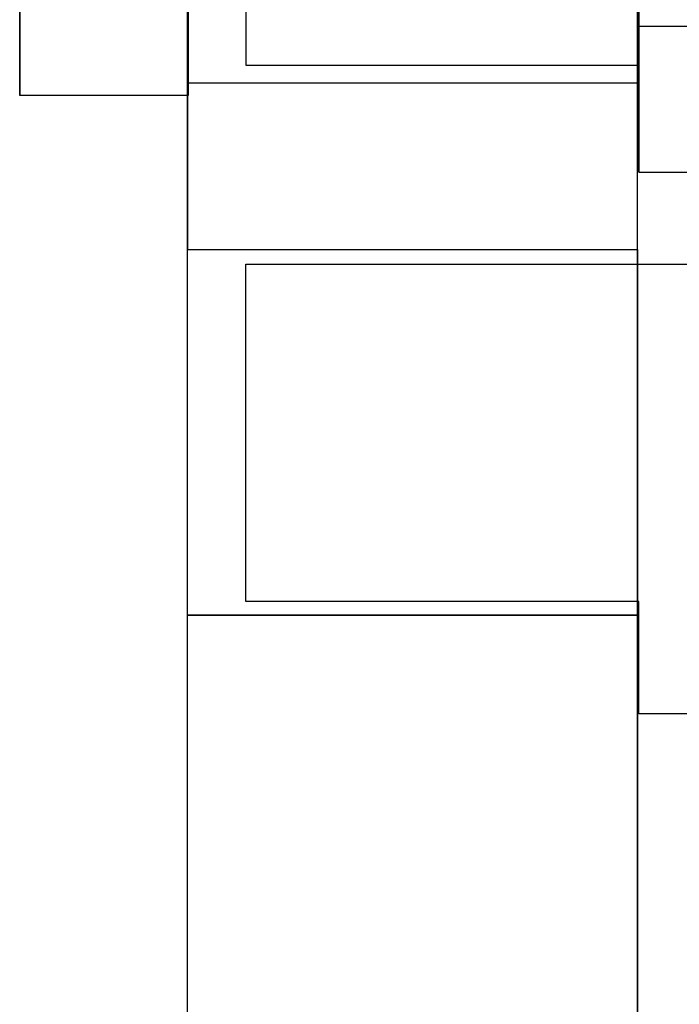
# Model space of a CAD drawing. Extents: x -1913 to 1879, y 63 to 2653.
# Drawn here: x -63 to -52, y 574 to 592 of the extents above; entities that cross this region are included whole.
import ezdxf

# ---------------------------------------------------------------- set-up
doc = ezdxf.new("R2010")
doc.units = 0
doc.header["$MEASUREMENT"] = 0

msp = doc.modelspace()

# ---------------------------------------------------------------- linework, layer by layer
at = {"flags": 128}
for points in [[(-52.291, 486.419), (-52.291, 477.664), (-52.291, 489.528), (-52.291, 486.858), (-52.291, 494.888), (-52.291, 497.578), (-52.291, 593.543), (-52.291, 590.872), (-52.291, 597.014), (-52.291, 599.704), (-52.291, 617.024)], [(-60.303, 599.704), (-60.303, 597.014), (-60.303, 590.872), (-60.303, 593.543)], [(-59.257, 599.461), (-59.257, 593.784), (-52.268, 593.784), (-52.268, 591.887), (-49.272, 591.887), (-49.272, 497.335), (-59.257, 497.335), (-59.257, 489.761), (-52.268, 489.761), (-52.268, 480.176), (-51.768, 480.176), (-51.768, 477.58), (-52.268, 477.58), (-52.268, 480.176)], [(-52.268, 591.188), (-59.257, 591.188), (-59.257, 596.865), (25.668, 596.865), (25.668, 591.188), (18.679, 591.188), (18.679, 589.291), (15.683, 589.291), (15.683, 494.725), (25.668, 494.725), (25.668, 497.335)], [(-59.257, 591.188), (-59.257, 593.784)], [(-52.268, 593.784), (-52.268, 591.188), (-52.268, 589.291), (-52.268, 591.887)], [(-52.291, 497.578), (-60.303, 497.578), (-60.303, 593.543), (-52.291, 593.543)], [(-63.288, 592.374), (-63.288, 591.629), (-63.288, 591.089), (-63.288, 590.762), (-63.288, 590.653), (-63.288, 590.762), (-63.288, 591.089), (-63.288, 591.629), (-63.288, 592.374)], [(-60.29, 592.374), (-60.29, 591.629), (-60.29, 591.089), (-60.29, 590.762), (-60.29, 590.653), (-60.29, 590.762), (-60.29, 591.089), (-60.29, 591.629), (-60.29, 592.374)], [(-52.291, 590.872), (-60.303, 590.872)], [(-60.29, 590.653), (-63.288, 590.653)], [(-52.268, 589.291), (-49.272, 589.291), (-49.272, 494.725), (-59.257, 494.725), (-59.257, 487.165)], [(-49.267, 494.667), (-49.267, 579.656), (-52.268, 579.656), (-52.268, 581.653), (-59.263, 581.653), (-59.263, 587.655), (25.675, 587.655), (25.675, 581.653), (18.681, 581.653), (18.681, 579.656), (15.68, 579.656), (15.68, 494.667)], [(-49.267, 494.667), (-49.267, 579.656), (-52.268, 579.656), (-52.268, 581.653), (-59.263, 581.653), (-59.263, 587.655), (25.675, 587.655), (25.675, 581.653), (18.681, 581.653), (18.681, 579.656), (15.68, 579.656), (15.68, 494.667)]]:
    msp.add_lwpolyline(points, dxfattribs=at)
msp.add_lwpolyline([(-60.303, 587.916), (-52.291, 587.916), (-52.291, 581.411), (-52.291, 494.907), (-60.303, 494.907), (-60.303, 581.411), (-52.291, 581.411), (-60.303, 581.411), (-60.303, 587.916), (-52.291, 587.916), (-52.291, 605.655), (-60.303, 605.655), (-52.291, 605.655), (-60.303, 605.655)], close=True, dxfattribs=at)

doc.saveas('drawing.dxf')
